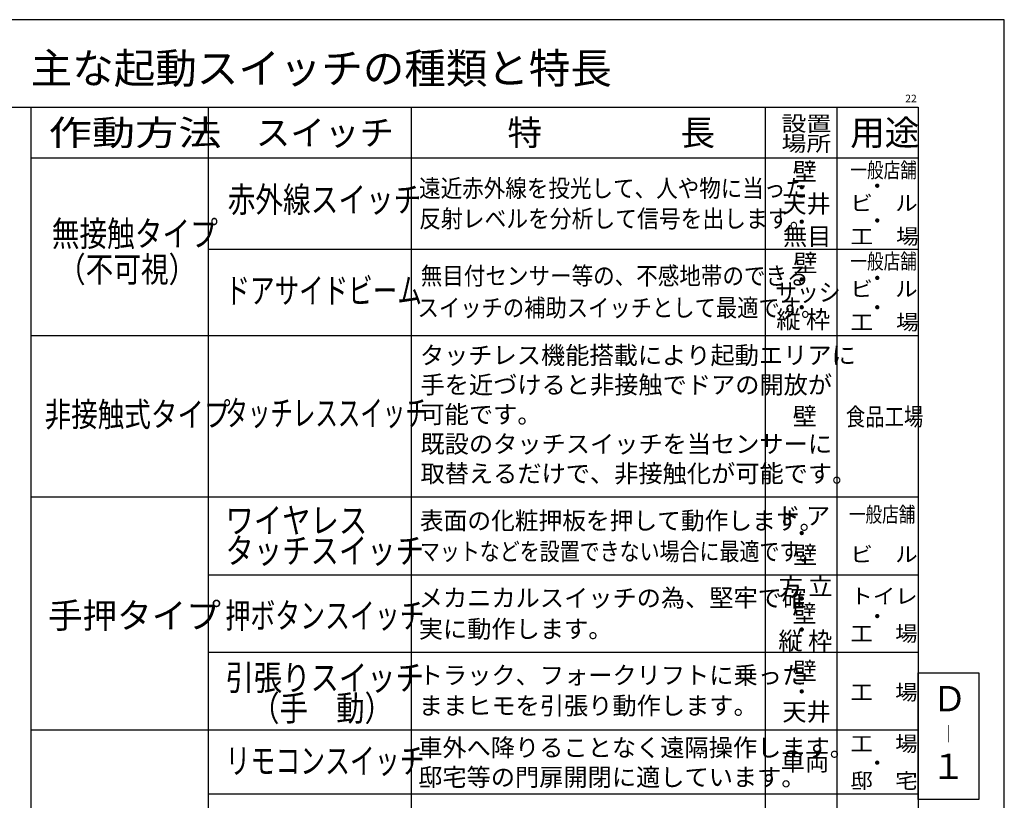
# Model space of a CAD drawing. Extents: x 21 to 408, y -9 to 275.
# Drawn here: x 214 to 408, y 121 to 275 of the extents above; entities that cross this region are included whole.
import ezdxf

# ---------------------------------------------------------------- set-up
doc = ezdxf.new("R2010")
doc.units = 0
doc.layers.get('0').update_dxf_attribs({"linetype": 'CONTINUOUS'})
for name, color, linetype in [('MOJI', 7, 'CONTINUOUS'), ('PT', 4, 'CONTINUOUS'), ('SUNPOUSEN', 6, 'CONTINUOUS'), ('図面枠', 7, 'CONTINUOUS')]:
    doc.layers.add(name, color=color, linetype=linetype)
doc.styles.get("Standard").update_dxf_attribs({"font": 'txt.shx', "bigfont": 'KELF1-K.shx'})
doc.styles.add('ＭＳゴシック', font='msgothic.ttc')

# ---------------------------------------------------------------- blocks, each defined once
blk = doc.blocks.new('*X7')
at = {"layer": 'MOJI', "color": 7, "linetype": 'CONTINUOUS'}
for s, p in [('車外へ降りることなく遠隔操作します。', (292.48, 129.46)), ('邸宅等の門扉開閉に適しています。', (292.48, 123.63))]:
    blk.add_text(s, height=3.5, dxfattribs=at).set_placement(p)
blk = doc.blocks.new('*X48')
at = {"color": 7, "linetype": 'CONTINUOUS'}
for s, p in [('タッチレス機能搭載により起動エリアに', (292.83, 206.86)), ('手を近づけると非接触でドアの開放が', (292.94, 201.03)), ('可能です。', (292.94, 195.19)), ('既設のタッチスイッチを当センサーに', (292.94, 189.36)), ('取替えるだけで、非接触化が可能です。', (292.94, 183.53))]:
    blk.add_text(s, height=3.5, dxfattribs=at).set_placement(p)

msp = doc.modelspace()

# ---------------------------------------------------------------- linework, layer by layer
at = {"layer": 'MOJI', "color": 7}
for p, q in [((375.08, 257.53), (375.08, -4.29)), ((251.08, 229.53), (391.08, 229.53)), ((251.08, 165.31), (391.08, 165.31)), ((251.08, 150.01), (391.08, 150.01)), ((251.08, 122.06), (391.08, 122.06))]:
    msp.add_line(p, q, dxfattribs=at)
at = {"layer": 'PT'}
for p, q in [((408.08, 274.81), (21.08, 274.81)), ((408.08, -9.29), (408.08, 274.81))]:
    msp.add_line(p, q, dxfattribs=at)
at = {"layer": '図面枠', "color": 7}
for p, q in [((26.08, 257.53), (391.08, 257.53)), ((216.08, 257.53), (216.08, -4.29)), ((251.08, 257.53), (251.08, -4.29)), ((291.08, 257.53), (291.08, -4.29)), ((360.92, 257.53), (360.92, -4.29)), ((391.08, 257.53), (391.08, -4.29)), ((216.08, 247.53), (391.08, 247.53)), ((216.08, 212.53), (391.08, 212.53)), ((216.08, 180.71), (391.08, 180.71)), ((216.08, 134.71), (391.08, 134.71))]:
    msp.add_line(p, q, dxfattribs=at)
msp.add_lwpolyline([(391.08, 145.97), (403.08, 145.97), (403.08, 120.97), (391.08, 120.97)], close=True, dxfattribs=at)

# ---------------------------------------------------------------- block references
at = {"color": 7}
msp.add_blockref('*X48', (0, 0), dxfattribs=at)
at = {"layer": 'MOJI', "color": 7}
msp.add_blockref('*X7', (0, 0), dxfattribs=at)

# ---------------------------------------------------------------- texts
for s, height, p in [('主な起動スイッチの種類と特長', 6, (216.08, 262.22)), ('スイッチ', 5, (260.44, 250.02)), ('特\u3000\u3000\u3000\u3000長', 5, (310.1, 250.02)), ('用途', 5, (377.68, 250.02)), ('壁', 3.5, (366.34, 243.1)), ('●', 0.7, (367.65, 241.38)), ('●', 0.7, (382.54, 241.69)), ('天井', 3.5, (364.3, 236.74)), ('●', 0.7, (367.65, 234.6)), ('●', 0.7, (382.54, 234.84)), ('無目', 3.5, (364.43, 230.33)), ('壁', 3.5, (366.48, 225.03)), ('●', 0.7, (367.65, 223.22)), ('●', 0.7, (382.54, 223.51)), ('縦 枠', 3.5, (363.12, 213.91)), ('●', 0.7, (367.65, 217.72)), ('●', 0.7, (382.54, 217.72)), ('壁', 3.5, (366.34, 194.81)), ('ド ア', 3.5, (363.12, 175.2)), ('●', 0.7, (367.65, 173.17)), ('壁', 3.5, (366.4, 167.46)), ('方 立', 3.5, (363.58, 161.27)), ('メカニカルスイッチの為、堅牢で確', 3.5, (292.6, 158.99)), ('手押タイプ', 5, (219.47, 154.76)), ('壁', 3.5, (366.28, 155.88)), ('●', 0.7, (367.65, 160.27)), ('●', 0.7, (382.54, 156.79)), ('縦 枠', 3.5, (363.53, 150.53)), ('●', 0.7, (367.65, 154.15)), ('トラック、フォークリフトに乗った', 3.5, (292.6, 143.74)), ('壁', 3.5, (366.34, 144.57)), ('●', 0.7, (367.65, 141.94)), ('ままヒモを引張り動作します。', 3.5, (292.6, 137.73)), ('天井', 3.5, (364.3, 136.53)), ('車両', 3.5, (363.99, 126.68)), ('●', 0.7, (382.54, 127.88))]:
    msp.add_text(s, height=height, dxfattribs=at).set_placement(p)
for s, height, width, p in [('作動方法', 5, 1.25, (219.6, 250.02)), ('設置', 3, 1.2, (364.14, 252.81)), ('場所', 3, 1.2, (364.14, 248.86)), ('一般店舗', 3, 0.8, (377.73, 243.64)), ('遠近赤外線を投光して、人や物に当った', 3.5, 0.89, (292.67, 239.8)), ('赤外線スイッチ', 5, 0.8, (254.91, 236.83)), ('ビ\u3000ル', 3, 1.08, (377.73, 237.13)), ('反射レベルを分析して信号を出します。', 3.5, 0.9, (292.67, 233.8)), ('無接触タイプ', 5, 0.8, (220.23, 230.1)), ('工\u3000場', 3, 1.1, (377.73, 230.55)), ('（不可視）', 5, 0.8, (221.44, 223.05)), ('一般店舗', 3, 0.8, (377.73, 225.64)), ('無目付センサー等の、不感地帯のできる', 3.5, 0.89, (292.99, 222.53)), ('ドアサイドビーム', 5, 0.71, (254.47, 218.87)), ('ビ\u3000ル', 3, 1.08, (377.73, 220.21)), ('サッシ', 3.5, 0.9, (362.9, 219.27)), ('スイッチの補助スイッチとして最適です。', 3.5, 0.88, (292.37, 216.23)), ('工\u3000場', 3, 1.1, (377.73, 213.63)), ('タッチレススイッチ', 5, 0.65, (254.47, 194.7)), ('食品工場', 3.5, 0.8, (376.83, 194.73)), ('ワイヤレス', 5, 0.82, (254.47, 173.53)), ('一般店舗', 3, 0.8, (377.43, 175.71)), ('表面の化粧押板を押して動作します。', 3.5, 0.98, (292.82, 174.23)), ('タッチスイッチ', 5, 0.82, (254.47, 167.55)), ('マットなどを設置できない場合に最適です。', 3.5, 0.825, (292.82, 168.15)), ('ビ\u3000ル', 3, 1.08, (377.73, 167.85)), ('トイレ', 3, 1.08, (377.73, 159.6)), ('押ボタンスイッチ', 5, 0.72, (254.47, 154.76)), ('工\u3000場', 3, 1.08, (377.73, 152.2)), ('引張りスイッチ', 5, 0.82, (254.47, 142.51)), ('工\u3000場', 3, 1.08, (377.73, 140.62)), ('（手\u3000動）', 5, 0.82, (259.54, 136.48)), ('工\u3000場', 3, 1.08, (377.73, 130.48)), ('リモコンスイッチ', 5, 0.72, (254.47, 126.11)), ('邸\u3000宅', 3, 1.08, (377.73, 123.18))]:
    msp.add_text(s, height=height, dxfattribs=dict(at, width=width)).set_placement(p)
at = {"layer": 'MOJI', "color": 7, "linetype": 'CONTINUOUS', "width": 0.8}
msp.add_text('非接触式タイプ', height=4.8, dxfattribs=at).set_placement((218.81, 194.55))
at = {"layer": 'MOJI', "color": 7, "oblique": 1}
msp.add_text('実に動作します。', height=3.5, dxfattribs=at).set_placement((292.6, 152.86))
at = {"layer": 'MOJI', "color": 7, "style": 'ＭＳゴシック'}
msp.add_text('Ｄ', height=5, dxfattribs=at).set_placement((393.86, 138.36))
at = {"layer": 'SUNPOUSEN', "color": 7}
msp.add_text('22', height=1.5, dxfattribs=at).set_placement((388.54, 258.51))
at = {"layer": '図面枠', "color": 7, "linetype": 'CONTINUOUS', "style": 'ＭＳゴシック'}
for s, height, p in [('｜', 2.5, (395.42, 132.65)), ('１', 5, (393.62, 125.02))]:
    msp.add_text(s, height=height, dxfattribs=at).set_placement(p)

doc.saveas('drawing.dxf')
